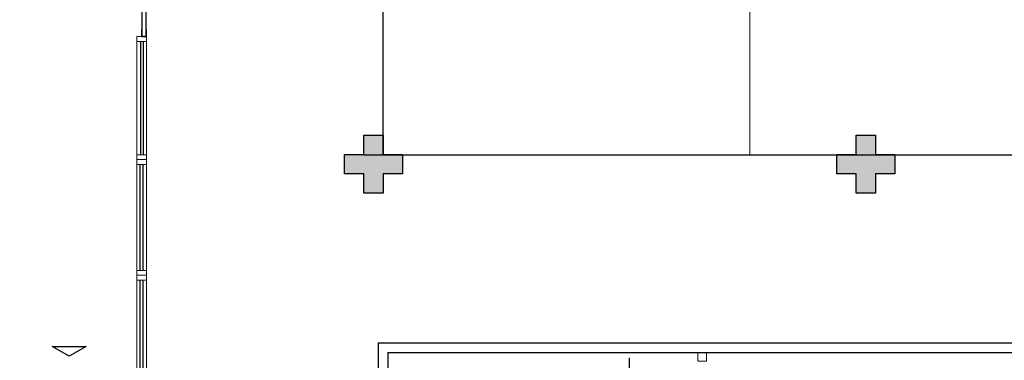
# Model space of a CAD drawing. Units: millimetres. Extents: x 2950 to 3435, y 1216 to 1430.
# Drawn here: x 3121 to 3131, y 1306 to 1310 of the extents above; entities that cross this region are included whole.
import ezdxf

# ---------------------------------------------------------------- set-up
doc = ezdxf.new("R2010")
doc.units = ezdxf.units.MM
doc.linetypes.add('CONTINU', pattern=[0])
doc.linetypes.add('CONTINUO', pattern=[0])
for name, color, linetype in [('31', 2, 'Continuous'), ('_ARQ_VISTA02', 2, 'Continuous'), ('BASE ELETRICA', 253, 'Continuous'), ('BASE ELÉTRICA 2', 30, 'Continuous'), ('DETALHE', 7, 'Continuous'), ('E.2', 7, 'CONTINUO'), ('HID-INC', 20, 'Continuous'), ('OFC-MALL-ARQ-EX-1PV$0$A_HTC_1', 252, 'Continuous'), ('Passeio', 1, 'Continuous'), ('PILAR', 143, 'CONTINUO')]:
    doc.layers.add(name, color=color, linetype=linetype)

# ---------------------------------------------------------------- blocks, each defined once
blk = doc.blocks.new('esquadria 1.50')
at = {"layer": '_ARQ_VISTA02', "lineweight": 5}
for p, q in [((0, 0.1), (0.05, 0.1)), ((0, 0), (0, 0.1)), ((0.05, 0), (0, 0)), ((0.05, 0.1), (1.15, 0.1)), ((0.05, 0.1), (0.05, 0)), ((0.05, 0), (1.15, 0)), ((1.15, 0.1), (1.15, 0)), ((1.15, 0.1), (1.2, 0.1)), ((1.15, 0), (1.2, 0)), ((1.2, 0), (1.2, 0.1))]:
    blk.add_line(p, q, dxfattribs=at)
at = {"layer": 'OFC-MALL-ARQ-EX-1PV$0$A_HTC_1'}
for p, q in [((0.05, 0.064), (1.15, 0.064)), ((0.05, 0.034), (1.15, 0.034))]:
    blk.add_line(p, q, dxfattribs=at)
blk = doc.blocks.new('SOCALÇADA')
at = {"layer": 'Passeio', "lineweight": 5, "flags": 128}
blk.add_lwpolyline([(2079.75, 2625.869), (2078.692, 2655.528), (2079.502, 2655.551), (2079.375, 2659.9), (2075.577, 2659.789), (2075.642, 2657.548), (2040.962, 2654.777), (2022.548, 2653.126), (2022.339, 2667.181), (2022.845, 2667.182), (2023.145, 2667.191), (2023.11, 2668.391), (2022.286, 2668.359), (2022.327, 2679.012), (2022.296, 2682.864), (2022.251, 2685.394), (2026.003, 2685.505), (2052.978, 2686.199), (2086.309, 2687.206)], dxfattribs=at)
blk = doc.blocks.new('PAREDE')
at = {"layer": 'BASE ELÉTRICA 2', "linetype": 'CONTINUO'}
for p, q in [((3226.945, 1717.081), (3276.185, 1717.081)), ((3226.945, 1717.081), (3226.945, 1716.581)), ((3227.045, 1716.981), (3276.085, 1716.981)), ((3227.045, 1716.981), (3227.045, 1716.431))]:
    blk.add_line(p, q, dxfattribs=at)
blk = doc.blocks.new('BLOCOPILARES')
at = {"layer": 'PILAR', "color": 6, "linetype": 'Continuous'}
for points in [[(673087.388, 7696322, 0), (673087.588, 7696322, 0), (673087.588, 7696322.2, 0), (673087.788, 7696322.2, 0), (673087.788, 7696322, 0), (673087.988, 7696322, 0), (673087.988, 7696321.8, 0), (673087.788, 7696321.8, 0), (673087.788, 7696321.6, 0), (673087.588, 7696321.6, 0), (673087.588, 7696321.8, 0), (673087.388, 7696321.8, 0)], [(673092.488, 7696322, 0), (673092.688, 7696322, 0), (673092.688, 7696322.2, 0), (673092.888, 7696322.2, 0), (673092.888, 7696322, 0), (673093.088, 7696322, 0), (673093.088, 7696321.8, 0), (673092.888, 7696321.8, 0), (673092.888, 7696321.6, 0), (673092.688, 7696321.6, 0), (673092.688, 7696321.8, 0), (673092.488, 7696321.8, 0)]]:
    blk.add_polyline3d(points, close=True, dxfattribs=at)
blk = doc.blocks.new('SOPILARES')
at = {"layer": 'E.2', "color": 7, "lineweight": 5}
blk.add_blockref('BLOCOPILARES', (-563676.893, -7770101.201), dxfattribs=at)
blk = doc.blocks.new('C90')
at = {"layer": '31', "ltscale": 1.4}
for p, q in [((-0.09, 0.144), (0.09, 0.144)), ((0.14, 0.09), (0.14, -0.09))]:
    blk.add_line(p, q, dxfattribs=at)

msp = doc.modelspace()

# ---------------------------------------------------------------- hatches: boundary and pattern name
at = {"layer": 'BASE ELETRICA'}
for points in [[(3124.697, 1307.969), (3124.497, 1307.969), (3124.497, 1307.769), (3124.297, 1307.769), (3124.297, 1307.969), (3124.097, 1307.969), (3124.097, 1308.169), (3124.297, 1308.169), (3124.297, 1308.369), (3124.497, 1308.369), (3124.497, 1308.169), (3124.697, 1308.169)], [(3129.797, 1307.969), (3129.597, 1307.969), (3129.597, 1307.769), (3129.397, 1307.769), (3129.397, 1307.969), (3129.197, 1307.969), (3129.197, 1308.169), (3129.397, 1308.169), (3129.397, 1308.369), (3129.597, 1308.369), (3129.597, 1308.169), (3129.797, 1308.169)]]:
    msp.add_hatch(color=256, dxfattribs=at).paths.add_polyline_path(points)

# ---------------------------------------------------------------- linework, layer by layer
at = {"layer": 'BASE ELETRICA', "ltscale": 0.501}
for p, q in [((3124.497, 1308.169), (3124.497, 1343.669)), ((3124.297, 1308.169), (3177.037, 1308.169))]:
    msp.add_line(p, q, dxfattribs=at)
at = {"layer": 'BASE ELETRICA'}
for p, q in [((3121.984, 1309.344), (3121.984, 1308.169, 0)), ((3121.984, 1309.344), (3121.984, 1308.169, 0)), ((3122.014, 1309.344), (3122.014, 1308.169, 0)), ((3122.014, 1309.344), (3122.014, 1308.169, 0))]:
    msp.add_line(p, q, dxfattribs=at)
at = {"layer": 'BASE ELETRICA', "elevation": 0}
for points in [[(3122.042, 1310.67), (3122.042, 1309.394), (3122.002, 1309.394), (3122.002, 1310.67)], [(3121.071, 1306.181), (3121.423, 1306.181), (3121.247, 1306.08)]]:
    msp.add_lwpolyline(points, close=True, dxfattribs=at)
at = {"layer": 'BASE ELETRICA', "lineweight": 5, "elevation": 0}
msp.add_lwpolyline([(3122.042, 1310.67), (3122.042, 1309.394), (3122.002, 1309.394), (3122.002, 1310.67)], close=True, dxfattribs=at)
at = {"layer": 'BASE ELÉTRICA 2', "lineweight": 5}
for p, q in [((3121.947, 1309.394), (3121.947, 1309.344)), ((3122.047, 1309.394), (3121.947, 1309.394)), ((3121.947, 1309.394), (3121.947, 1309.344)), ((3122.047, 1309.394), (3121.947, 1309.394)), ((3122.047, 1309.344), (3122.047, 1309.394)), ((3122.047, 1309.344), (3122.047, 1309.394)), ((3121.947, 1309.344), (3121.947, 1308.169, 0)), ((3121.947, 1309.344), (3122.047, 1309.344)), ((3121.947, 1309.344), (3121.947, 1308.169, 0)), ((3121.947, 1309.344), (3122.047, 1309.344)), ((3122.047, 1309.344), (3122.047, 1308.169, 0)), ((3122.047, 1309.344), (3122.047, 1308.169, 0)), ((3121.947, 1308.219, 0), (3121.947, 1308.119, 0)), ((3121.947, 1308.219, 0), (3121.947, 1308.119, 0)), ((3121.947, 1308.169, 0), (3122.047, 1308.169, 0)), ((3121.947, 1308.169, 0), (3121.947, 1308.119, 0)), ((3122.047, 1308.169, 0), (3122.047, 1308.119, 0)), ((3122.047, 1308.119, 0), (3121.947, 1308.119, 0)), ((3122.047, 1308.119, 0), (3121.947, 1308.119, 0))]:
    msp.add_line(p, q, dxfattribs=at)
at = {"layer": 'BASE ELÉTRICA 2', "lineweight": 15}
msp.add_lwpolyline([(3128.297, 1308.17), (3124.497, 1308.17), (3124.497, 1312.52), (3127.497, 1312.52), (3127.497, 1311.172), (3127.497, 1311.172), (3128.298, 1311.206), (3128.297, 1311.01), (3128.297, 1308.17)], dxfattribs=at)
at = {"layer": 'BASE ELÉTRICA 2', "lineweight": 5, "elevation": 0}
msp.add_lwpolyline([(3121.997, 1309.464), (3121.997, 1309.394), (3122.047, 1309.394), (3122.047, 1309.464)], dxfattribs=at)
at = {"layer": 'BASE ELÉTRICA 2', "elevation": 0}
msp.add_lwpolyline([(3121.997, 1309.464), (3121.997, 1309.394), (3122.047, 1309.394), (3122.047, 1309.464)], dxfattribs=at)
at = {"layer": 'BASE ELÉTRICA 2', "lineweight": 5}
msp.add_lwpolyline([(3127.847, 1306.029), (3127.847, 1306.119), (3127.757, 1306.119), (3127.757, 1306.029)], close=True, dxfattribs=at)

# ---------------------------------------------------------------- block references
at = {"layer": 'BASE ELETRICA', "rotation": 178.3342969040864}
msp.add_blockref('SOCALÇADA', (5280.311, 3906.502), dxfattribs=at)
at = {"layer": 'BASE ELÉTRICA 2', "linetype": 'CONTINU', "lineweight": 5, "rotation": 180}
msp.add_blockref('SOPILARES', (112540.292, -72471.23), dxfattribs=at)
at = {"layer": 'BASE ELÉTRICA 2', "lineweight": 5, "rotation": 90}
for p in [(3122.047, 1306.919), (3122.047, 1305.719)]:
    msp.add_blockref('esquadria 1.50', p, dxfattribs=at)
at = {"layer": 'DETALHE', "color": 9}
msp.add_blockref('PAREDE', (-102.498, -410.862), dxfattribs=at)
at = {"layer": 'HID-INC', "rotation": 270}
msp.add_blockref('C90', (3126.902, 1305.973), dxfattribs=at)

doc.saveas('drawing.dxf')
